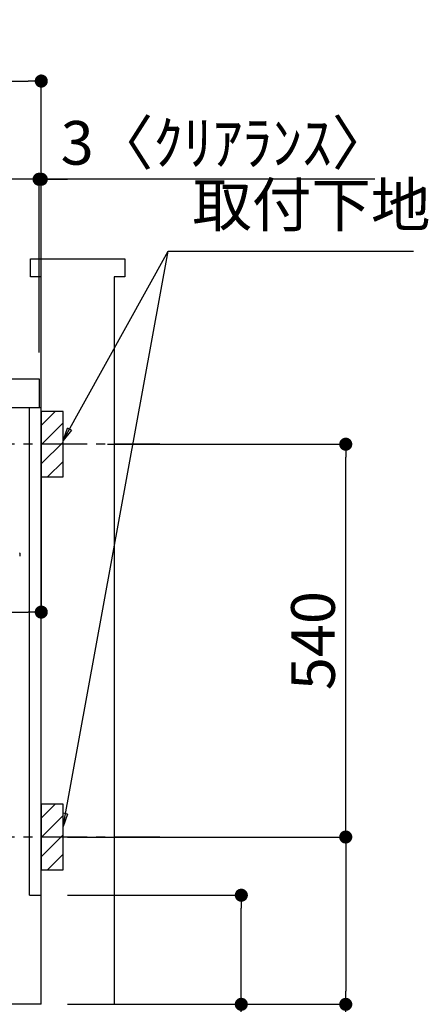
# Model space of a CAD drawing. Extents: x 55896 to 82369, y -22065 to -13195.
# Drawn here: x 78228 to 78790, y -19976 to -18623 of the extents above; entities that cross this region are included whole.
import ezdxf

# ---------------------------------------------------------------- set-up
doc = ezdxf.new("R2010")
doc.units = 0
doc.header["$LTSCALE"] = 50
doc.header["$MEASUREMENT"] = 0
doc.linetypes.add('CENTER', pattern=[2, 1.25, -0.25, 0.25, -0.25])
doc.linetypes.add('HIDDEN', pattern=[0.375, 0.25, -0.125])
doc.layers.get('0').update_dxf_attribs({"linetype": 'CONTINUOUS'})
doc.layers.get('DEFPOINTS').update_dxf_attribs({"color": 146, "linetype": 'CONTINUOUS'})
for name, color, linetype in [('111-壁仕上', 3, 'CONTINUOUS'), ('121-キャビネット（中）', 253, 'HIDDEN'), ('126-甲板', 2, 'CONTINUOUS'), ('150-機器', 8, 'CONTINUOUS'), ('160-文字', 254, 'CONTINUOUS'), ('166-寸法B', 11, 'CONTINUOUS'), ('180-補助', 161, 'CONTINUOUS')]:
    doc.layers.add(name, color=color, linetype=linetype)
doc.styles.add('KH001', font='txt')
doc.dimstyles.new('KH1xx030', dxfattribs={"dimscale": 30, "dimtxt": 2, "dimasz": 0.6, "dimexe": 0.3, "dimexo": 1.2, "dimgap": 0.5, "dimtad": 3, "dimdec": 1, "dimdsep": 46, "dimlunit": 6, "dimtxsty": 'KH001', "dimblk": 'DOT', "dimcen": 1, "dimdle": 1, "dimclrd": 256, "dimclre": 256, "dimclrt": 256, "dimadec": 0, "dimazin": 0, "dimtfac": 1, "dimtdec": 1, "dimtix": 1, "dimtmove": 2, "dimatfit": 3, "dimldrblk": 'CLOSEDBLANK', "dimfxl": 1, "dimtolj": 1, "dimtzin": 0, "dimlwd": -1, "dimlwe": -1, "dimarcsym": 0})

# ---------------------------------------------------------------- blocks, each defined once
blk = doc.blocks.new('_Dot')
at = {"color": 0, "linetype": 'ByBlock', "lineweight": -2}
blk.add_line((-0.5, 0), (-1, 0), dxfattribs=at)
at = {"color": 0, "linetype": 'ByBlock', "const_width": 0.5}
blk.add_lwpolyline([(-0.25, 0, 1), (0.25, 0, 1)], format="xyb", close=True, dxfattribs=at)
blk = doc.blocks.new('*D158')
at = {"layer": '166-寸法B', "transparency": 16777216}
for p, q in [((78293.9, -19826.3), (78541.9, -19826.3)), ((78532.9, -19958.3), (78532.9, -19844.3)), ((78293.9, -19976.3), (78541.9, -19976.3)), ((78532.9, -20328.3), (78532.9, -19976.3))]:
    blk.add_line(p, q, dxfattribs=at)
at = {"layer": 'DEFPOINTS', "color": 0, "transparency": 16777216}
for p in [(78257.9, -19826.3), (78532.9, -19826.3), (78257.9, -19976.3)]:
    blk.add_point(p, dxfattribs=at)
at = {"layer": '166-寸法B', "transparency": 16777216, "xscale": 18, "yscale": 18, "zscale": 18}
for p, rotation in [((78532.9, -19826.3), 90), ((78532.9, -19976.3), 270)]:
    blk.add_blockref('_Dot', p, dxfattribs=dict(at, rotation=rotation))
at = {"layer": '166-寸法B', "transparency": 16777216, "insert": (78482.9, -20170.3), "char_height": 60, "attachment_point": 5, "rotation": 90, "style": 'KH001'}
blk.add_mtext('\\A1;150(200)', dxfattribs=at)
blk = doc.blocks.new('_ClosedBlank')
at = {"color": 0, "linetype": 'ByBlock', "lineweight": -2}
for p, q in [((-1, 0.167), (0, 0)), ((-1, 0.167), (-1, -0.167)), ((0, 0), (-1, -0.167))]:
    blk.add_line(p, q, dxfattribs=at)
blk = doc.blocks.new('RKW-404AM-SV_D')
at = {"layer": '150-機器', "color": 13, "linetype": 'Continuous'}
blk.add_line((554.5, 255), (554.5, 251.2), dxfattribs=at)
for centre, radius, start, end in [((552.5, 255), 2, 0, 24.637), ((554.3, 251.2), 0.2, 270, 0)]:
    blk.add_arc(centre, radius, start, end, dxfattribs=at)
blk = doc.blocks.new('*D161')
at = {"layer": '166-寸法B', "transparency": 16777216}
for p, q in [((78349, -19206.3), (78685.5, -19206.3)), ((78676.5, -19728.3), (78676.5, -19224.3)), ((78293.9, -19746.3), (78685.5, -19746.3))]:
    blk.add_line(p, q, dxfattribs=at)
at = {"layer": 'DEFPOINTS', "color": 0, "transparency": 16777216}
for p in [(78313, -19206.3), (78676.5, -19206.3), (78257.9, -19746.3)]:
    blk.add_point(p, dxfattribs=at)
at = {"layer": '166-寸法B', "transparency": 16777216, "xscale": 18, "yscale": 18, "zscale": 18}
for p, rotation in [((78676.5, -19206.3), 90), ((78676.5, -19746.3), 270)]:
    blk.add_blockref('_Dot', p, dxfattribs=dict(at, rotation=rotation))
at = {"layer": '166-寸法B', "transparency": 16777216, "insert": (78631.5, -19476.3), "char_height": 60, "attachment_point": 5, "rotation": 90, "style": 'KH001'}
blk.add_mtext('\\A1;540', dxfattribs=at)
blk = doc.blocks.new('*D162')
at = {"layer": '166-寸法B', "transparency": 16777216}
for p, q in [((78293.9, -19746.3), (78685.5, -19746.3)), ((78676.5, -19764.3), (78676.5, -19958.3)), ((78308.9, -19976.3), (78685.5, -19976.3)), ((78676.5, -20315.2), (78676.5, -19976.3))]:
    blk.add_line(p, q, dxfattribs=at)
at = {"layer": 'DEFPOINTS', "color": 0, "transparency": 16777216}
for p in [(78257.9, -19746.3), (78272.9, -19976.3), (78676.5, -19976.3)]:
    blk.add_point(p, dxfattribs=at)
at = {"layer": '166-寸法B', "transparency": 16777216, "xscale": 18, "yscale": 18, "zscale": 18}
for p, rotation in [((78676.5, -19746.3), 90), ((78676.5, -19976.3), 270)]:
    blk.add_blockref('_Dot', p, dxfattribs=dict(at, rotation=rotation))
at = {"layer": '166-寸法B', "transparency": 16777216, "insert": (78626.5, -20155.3), "char_height": 60, "attachment_point": 5, "rotation": 90, "style": 'KH001'}
blk.add_mtext('\\A1;230(280)', dxfattribs=at)
blk = doc.blocks.new('*D183')
at = {"layer": '166-寸法B', "transparency": 16777216}
for p, q in [((77607.9, -19080.3), (77607.9, -18698.1)), ((78257.9, -19080.3), (78257.9, -18698.1)), ((77625.9, -18707.1), (78239.9, -18707.1))]:
    blk.add_line(p, q, dxfattribs=at)
at = {"layer": 'DEFPOINTS', "color": 0, "transparency": 16777216}
for p in [(78257.9, -18707.1), (77607.9, -19116.3), (78257.9, -19116.3)]:
    blk.add_point(p, dxfattribs=at)
at = {"layer": '166-寸法B', "transparency": 16777216, "xscale": 18, "yscale": 18, "zscale": 18, "rotation": 180}
blk.add_blockref('_Dot', (77607.9, -18707.1), dxfattribs=at)
at = {"layer": '166-寸法B', "transparency": 16777216, "xscale": 18, "yscale": 18, "zscale": 18}
blk.add_blockref('_Dot', (78257.9, -18707.1), dxfattribs=at)
at = {"layer": '166-寸法B', "transparency": 16777216, "insert": (77932.9, -18662.1), "char_height": 60, "attachment_point": 5, "style": 'KH001'}
blk.add_mtext('\\A1;650', dxfattribs=at)
blk = doc.blocks.new('*D184')
at = {"layer": '166-寸法B', "transparency": 16777216}
for p, q in [((78254.9, -19080.3), (78254.9, -18833.1)), ((78257.9, -19080.3), (78257.9, -18833.1)), ((78236.9, -18842.1), (78218.9, -18842.1)), ((78257.9, -18842.1), (78254.9, -18842.1)), ((78257.9, -18842.1), (78254.9, -18842.1)), ((78716.4, -18842.1), (78257.9, -18842.1)), ((78275.9, -18842.1), (78293.9, -18842.1))]:
    blk.add_line(p, q, dxfattribs=at)
at = {"layer": 'DEFPOINTS', "color": 0, "transparency": 16777216}
for p in [(78254.9, -18842.1), (78254.9, -19116.3), (78257.9, -19116.3)]:
    blk.add_point(p, dxfattribs=at)
at = {"layer": '166-寸法B', "transparency": 16777216, "xscale": 18, "yscale": 18, "zscale": 18}
blk.add_blockref('_Dot', (78254.9, -18842.1), dxfattribs=at)
at = {"layer": '166-寸法B', "transparency": 16777216, "xscale": 18, "yscale": 18, "zscale": 18, "rotation": 180}
blk.add_blockref('_Dot', (78257.9, -18842.1), dxfattribs=at)
at = {"layer": '166-寸法B', "transparency": 16777216, "insert": (78511.9, -18792), "char_height": 60, "attachment_point": 5, "style": 'KH001'}
blk.add_mtext('\\A1;3〈ｸﾘｱﾗﾝｽ〉', dxfattribs=at)
blk = doc.blocks.new('*D185')
at = {"layer": '166-寸法B', "transparency": 16777216}
for p, q in [((77607.9, -19080.3), (77607.9, -18833.1)), ((78254.9, -19080.3), (78254.9, -18833.1)), ((78236.9, -18842.1), (77625.9, -18842.1))]:
    blk.add_line(p, q, dxfattribs=at)
at = {"layer": 'DEFPOINTS', "color": 0, "transparency": 16777216}
for p in [(77607.9, -18842.1), (77607.9, -19116.3), (78254.9, -19116.3)]:
    blk.add_point(p, dxfattribs=at)
at = {"layer": '166-寸法B', "transparency": 16777216, "xscale": 18, "yscale": 18, "zscale": 18, "rotation": 180}
blk.add_blockref('_Dot', (77607.9, -18842.1), dxfattribs=at)
at = {"layer": '166-寸法B', "transparency": 16777216, "xscale": 18, "yscale": 18, "zscale": 18}
blk.add_blockref('_Dot', (78254.9, -18842.1), dxfattribs=at)
at = {"layer": '166-寸法B', "transparency": 16777216, "insert": (77931.4, -18797.1), "char_height": 60, "attachment_point": 5, "style": 'KH001'}
blk.add_mtext('\\A1;647', dxfattribs=at)
blk = doc.blocks.new('*D186')
at = {"layer": '166-寸法B', "transparency": 16777216}
for p, q in [((78257.9, -19197.3), (78257.9, -19446.1)), ((77617.9, -19228.3), (77617.9, -19446.1)), ((77635.9, -19437.1), (78239.9, -19437.1))]:
    blk.add_line(p, q, dxfattribs=at)
at = {"layer": 'DEFPOINTS', "color": 0, "transparency": 16777216}
for p in [(78257.9, -19161.3), (77617.9, -19192.3), (78257.9, -19437.1)]:
    blk.add_point(p, dxfattribs=at)
at = {"layer": '166-寸法B', "transparency": 16777216, "xscale": 18, "yscale": 18, "zscale": 18, "rotation": 180}
blk.add_blockref('_Dot', (77617.9, -19437.1), dxfattribs=at)
at = {"layer": '166-寸法B', "transparency": 16777216, "xscale": 18, "yscale": 18, "zscale": 18}
blk.add_blockref('_Dot', (78257.9, -19437.1), dxfattribs=at)
at = {"layer": '166-寸法B', "transparency": 16777216, "insert": (77937.9, -19392.1), "char_height": 60, "attachment_point": 5, "style": 'KH001'}
blk.add_mtext('\\A1;640', dxfattribs=at)

msp = doc.modelspace()

# ---------------------------------------------------------------- hatches: boundary and pattern name
at = {"layer": '180-補助'}
h = msp.add_hatch(dxfattribs=at)
h.set_pattern_fill('ANSI31', color=256, scale=150, style=0)
h.set_pattern_definition([(45, (-376482.62, -19348.509), (-13.25825215, 13.25825215), [])])
h.paths.add_polyline_path([(78257.91, -19251.27), (78287.91, -19251.27), (78287.91, -19161.27), (78257.91, -19161.27)])
h = msp.add_hatch(dxfattribs=at)
h.set_pattern_fill('ANSI31', color=256, scale=150, style=0)
h.set_pattern_definition([(45, (-376482.62, -19888.509), (-13.25825215, 13.25825215), [])])
h.paths.add_polyline_path([(78257.91, -19791.27), (78287.91, -19791.27), (78287.91, -19701.27), (78257.91, -19701.27)])

# ---------------------------------------------------------------- linework, layer by layer
at = {"layer": '111-壁仕上', "ltscale": 1.5}
msp.add_line((78257.91, -19976.27), (77487.5, -19976.27), dxfattribs=at)
msp.add_lwpolyline([(78257.91, -19976.27), (78257.91, -18976.27), (78242.91, -18976.27), (78242.91, -18951.27), (78372.91, -18951.27), (78372.91, -18976.27), (78357.91, -18976.27), (78357.91, -19976.27)], dxfattribs=at)
at = {"layer": '121-キャビネット（中）', "linetype": 'Continuous', "ltscale": 2}
for p, q in [((78241.91, -19156.27), (77642.91, -19156.27)), ((78257.91, -19976.27), (78257.91, -19826.27))]:
    msp.add_line(p, q, dxfattribs=at)
at = {"layer": '121-キャビネット（中）', "linetype": 'Continuous'}
for p, q in [((78241.91, -19826.27), (78241.91, -19156.27)), ((78257.91, -19156.27), (78241.91, -19156.27)), ((78257.91, -19826.27), (78257.91, -19156.27)), ((78241.91, -19826.27), (78257.91, -19826.27))]:
    msp.add_line(p, q, dxfattribs=at)
at = {"layer": '126-甲板'}
msp.add_lwpolyline([(77607.91, -19116.27), (78254.91, -19116.27), (78254.91, -19156.27), (77607.91, -19156.27)], close=True, dxfattribs=at)
at = {"layer": '150-機器', "color": 253, "linetype": 'Continuous'}
for points in [[(78257.91, -19251.27), (78287.91, -19251.27), (78287.91, -19161.27), (78257.91, -19161.27)], [(78257.91, -19791.27), (78287.91, -19791.27), (78287.91, -19701.27), (78257.91, -19701.27)]]:
    msp.add_lwpolyline(points, close=True, dxfattribs=at)
at = {"layer": '180-補助', "linetype": 'CENTER'}
for p, q in [((78420.86, -19206.27), (78205.12, -19206.27)), ((78420.86, -19746.27), (78205.12, -19746.27))]:
    msp.add_line(p, q, dxfattribs=at)

# ---------------------------------------------------------------- block references
at = {"layer": '150-機器'}
msp.add_blockref('RKW-404AM-SV_D', (77673.91, -19611.27), dxfattribs=at)

# ---------------------------------------------------------------- texts
at = {"layer": '160-文字', "insert": (78465.56, -18925.84), "char_height": 60, "attachment_point": 7, "style": 'KH001'}
msp.add_mtext('取付下地', dxfattribs=at)

# ---------------------------------------------------------------- dimensions: what is measured, and where the dimension line sits
at = {"layer": '166-寸法B'}
for base, p1, p2, picture, middle in [((78257.91, -18707.07), (77607.91, -19116.27), (78257.91, -19116.27), '*D183', (77932.91, -18662.07)), ((77607.91, -18842.07), (78254.91, -19116.27), (77607.91, -19116.27), '*D185', (77931.41, -18797.07)), ((78257.91, -19437.08), (77617.91, -19192.27), (78257.91, -19161.27), '*D186', (77937.91, -19392.08))]:
    dim = msp.add_linear_dim(base=base, p1=p1, p2=p2, dimstyle='KH1xx030', dxfattribs=at)
    dim.commit()
    dim.dimension.update_dxf_attribs({"geometry": picture, "text_midpoint": middle})
dim = msp.add_linear_dim(base=(78254.91, -18842.07), p1=(78257.91, -19116.27), p2=(78254.91, -19116.27), text='<>〈ｸﾘｱﾗﾝｽ〉', dimstyle='KH1xx030', override={"dimtmove": 1}, dxfattribs=at)
dim.commit()
dim.dimension.update_dxf_attribs({"geometry": '*D184', "text_midpoint": (78511.93, -18861.93), "dimtype": 128})
dim = msp.add_linear_dim(base=(78676.54, -19206.27), p1=(78257.91, -19746.27), p2=(78312.99, -19206.27), angle=90, dimstyle='KH1xx030', override={"dimpost": ''}, dxfattribs=at)
dim.commit()
dim.dimension.update_dxf_attribs({"geometry": '*D161', "text_midpoint": (78631.54, -19476.27)})
for base, p1, p2, override, picture, middle in [((78676.54, -19976.27), (78257.91, -19746.27), (78272.91, -19976.27), {"dimpost": '(280)', "dimtmove": 1}, '*D162', (78690.77, -20155.27)), ((78532.91, -19826.27), (78257.91, -19976.27), (78257.91, -19826.27), {"dimpost": '(200)', "dimtmove": 1}, '*D158', (78538.61, -20170.34))]:
    dim = msp.add_linear_dim(base=base, p1=p1, p2=p2, angle=90, dimstyle='KH1xx030', override=override, dxfattribs=at)
    dim.commit()
    dim.dimension.update_dxf_attribs({"geometry": picture, "text_midpoint": middle, "dimtype": 128})

# ---------------------------------------------------------------- leaders
at = {"layer": '160-文字', "annotation_type": 0, "has_hookline": 1, "hookline_direction": 0, "text_width": 303.96}
msp.add_leader([(78287.91, -19201.27), (78432.56, -18940.84), (78450.56, -18940.84)], dimstyle='KH1xx030', override={"dimgap": 0.5, "dimtad": 1}, dxfattribs=at)
at = {"layer": '160-文字'}
msp.add_leader([(78287.91, -19731.92), (78432.56, -18940.84)], dimstyle='KH1xx030', override={"dimgap": 0.5, "dimtad": 1}, dxfattribs=at)

doc.saveas('drawing.dxf')
